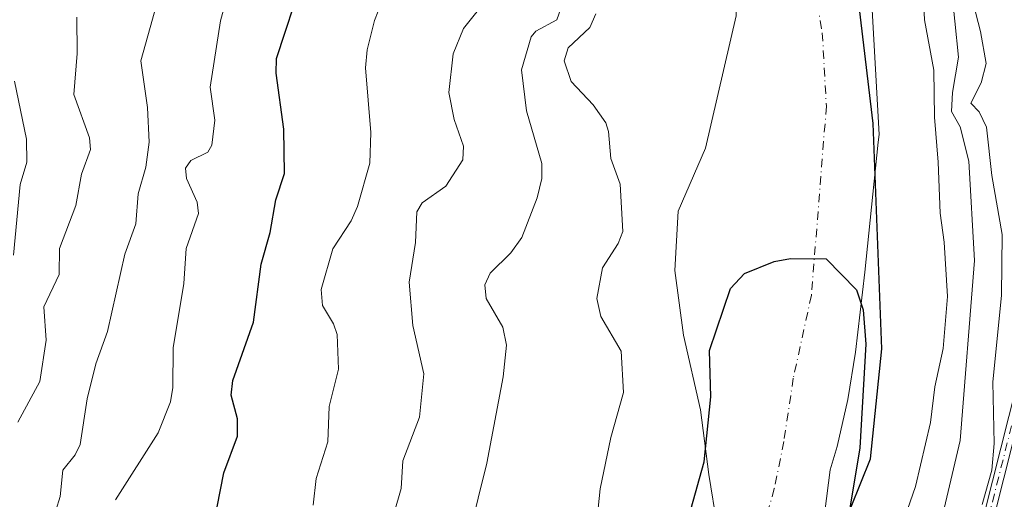
# Model space of a CAD drawing. Units: metres. Extents: x 589688 to 593078, y 4784546 to 4786895.
# Drawn here: x 590171 to 590324, y 4784857 to 4784932 of the extents above; entities that cross this region are included whole.
import ezdxf

# ---------------------------------------------------------------- set-up
doc = ezdxf.new("R2010")
doc.units = ezdxf.units.M
doc.header["$MEASUREMENT"] = 0
doc.linetypes.add('DGN Style 4', pattern=[2.6384748266838614, 1.318413404963828, -0.6592067024819142, 0.001648016756204785, -0.6592067024819142])
for name, color, linetype, lineweight in [('Arbolado forestal CxS', 92, 'Continuous', 0), ('Camino Cxs', 7, 'Continuous', 0), ('Camino eje', 30, 'DGN Style 4', 13), ('Comarca', 135, 'Continuous', 13), ('Comarca CxS', 21, 'Continuous', 0), ('Comunidad autónoma', 142, 'Continuous', 30), ('Comunidad Autónoma CxS', 142, 'Continuous', 0), ('Corriente natural Cxs', 4, 'Continuous', 13), ('Corriente natural eje', 4, 'DGN Style 4', 0), ('Curva de nivel maestra', 30, 'Continuous', 30), ('Curva de nivel normal', 30, 'Continuous', 0), ('Municipio', 91, 'Continuous', 13), ('Municipio CxS', 4, 'Continuous', 0), ('Provincia', 7, 'Continuous', 0), ('Provincia CxS', 1, 'Continuous', 0), ('Suelo desnudo CxS', 253, 'Continuous', 0)]:
    doc.layers.add(name, color=color, linetype=linetype, lineweight=lineweight)

# ---------------------------------------------------------------- blocks, each defined once
blk = doc.blocks.new('*U17')
at = {"layer": 'Suelo desnudo CxS', "color": 253, "linetype": 'Continuous', "lineweight": 0}
for points in [[(590303.5301000001, 4784939.0601, 75.14280000000144), (590304.9001000002, 4784914.0801, 75.37129999999888), (590304.7701000003, 4784912.850099999, 75.37119999999413), (590302.6700999998, 4784892.620100001, 75.29690000000119), (590301.2301000003, 4784880.170100001, 74.97209999999905), (590300.0100999996, 4784872.770099999, 74.99219999999332), (590298.3601000002, 4784865.440099999, 74.80989999999292), (590297.2950999998, 4784861.8301, 74.64579999999842), (590295.8921999997, 4784850.8542, 74.68330000000424)], [(590279.7324000001, 4784853.125499999, 74.85469999999623), (590278.4172999999, 4784861.106899999, 75.15200000000186), (590277.0943999998, 4784871.1611, 76.31630000000587), (590274.4485999999, 4784882.802800001, 76.89919999999984), (590273.1256999997, 4784892.857000001, 76.94899999999325), (590273.6547999998, 4784902.1174, 76.40439999999944), (590277.8881999999, 4784911.907000001, 75.74700000000303), (590282.6507000001, 4784932.544500001, 75.63349999999627)]]:
    blk.add_polyline3d(points, dxfattribs=at)
blk = doc.blocks.new('*U25')
at = {"layer": 'Corriente natural Cxs', "color": 4, "linetype": 'Continuous', "lineweight": 13}
for points in [[(590303.5301000001, 4784939.0601, 75.14280000000144), (590304.9001000002, 4784914.0801, 75.37129999999888), (590304.7701000003, 4784912.850099999, 75.37119999999413), (590302.6700999998, 4784892.620100001, 75.29690000000119), (590301.2301000003, 4784880.170100001, 74.97209999999905), (590300.0100999996, 4784872.770099999, 74.99219999999332), (590298.3601000002, 4784865.440099999, 74.80989999999292), (590297.2950999998, 4784861.8301, 74.64579999999842), (590295.8921999997, 4784850.8542, 74.68330000000424)], [(590279.7324000001, 4784853.125499999, 74.85469999999623), (590278.4172999999, 4784861.106899999, 75.15200000000186), (590277.0943999998, 4784871.1611, 76.31630000000587), (590274.4485999999, 4784882.802800001, 76.89919999999984), (590273.1256999997, 4784892.857000001, 76.94899999999325), (590273.6547999998, 4784902.1174, 76.40439999999944), (590277.8881999999, 4784911.907000001, 75.74700000000303), (590282.6507000001, 4784932.544500001, 75.63349999999627)]]:
    blk.add_polyline3d(points, dxfattribs=at)
blk = doc.blocks.new('*U28')
at = {"layer": 'Comunidad Autónoma CxS', "color": 142, "linetype": 'Continuous', "lineweight": 0, "flags": 128}
blk.add_lwpolyline([(590288.5080000006, 4784826.163050001), (590303.5590000012, 4784863.523050001), (590305.3179999993, 4784880.692050001), (590304.0029999989, 4784915.75005), (590299.6269999996, 4784952.432050001), (590292.6390000001, 4784982.61305), (590283.6780000004, 4785005.914050003), (590274.905000001, 4785021.848049999), (590256.038999999, 4785044.93705), (590227.6610000009, 4785081.28405)], dxfattribs=at)
blk = doc.blocks.new('*U29')
at = {"layer": 'Provincia CxS', "color": 1, "linetype": 'Continuous', "lineweight": 0, "flags": 128}
blk.add_lwpolyline([(590288.5080000006, 4784826.163050001), (590303.5590000012, 4784863.523050001), (590305.3179999993, 4784880.692050001), (590304.0029999989, 4784915.75005), (590299.6269999996, 4784952.432050001), (590292.6390000001, 4784982.61305), (590283.6780000004, 4785005.914050003), (590274.905000001, 4785021.848049999), (590256.038999999, 4785044.93705), (590227.6610000009, 4785081.28405)], dxfattribs=at)
blk = doc.blocks.new('*U30')
at = {"layer": 'Comarca CxS', "color": 21, "linetype": 'Continuous', "lineweight": 0, "flags": 128}
blk.add_lwpolyline([(590288.5080000006, 4784826.163050001), (590303.5590000012, 4784863.523050001), (590305.3179999993, 4784880.692050001), (590304.0029999989, 4784915.75005), (590299.6269999996, 4784952.432050001), (590292.6390000001, 4784982.61305), (590283.6780000004, 4785005.914050003), (590274.905000001, 4785021.848049999), (590256.038999999, 4785044.93705), (590227.6610000009, 4785081.28405)], dxfattribs=at)
blk = doc.blocks.new('*U31')
at = {"layer": 'Municipio CxS', "color": 4, "linetype": 'Continuous', "lineweight": 0, "flags": 128}
blk.add_lwpolyline([(590288.5080000006, 4784826.163050001), (590303.5590000012, 4784863.523050001), (590305.3179999993, 4784880.692050001), (590304.0029999989, 4784915.75005), (590299.6269999996, 4784952.432050001), (590292.6390000001, 4784982.61305), (590283.6780000004, 4785005.914050003), (590274.905000001, 4785021.848049999), (590256.038999999, 4785044.93705), (590227.6610000009, 4785081.28405)], dxfattribs=at)

msp = doc.modelspace()

# ---------------------------------------------------------------- linework, layer by layer
at = {"layer": 'Arbolado forestal CxS', "color": 92, "linetype": 'Continuous', "lineweight": 0}
for points in [[(590295.8921999997, 4784850.8542, 74.68330000000424), (590297.2950999998, 4784861.8301, 74.64579999999842), (590298.3601000002, 4784865.440099999, 74.80989999999292), (590300.0100999996, 4784872.770099999, 74.99219999999332), (590301.2301000003, 4784880.170100001, 74.97209999999905), (590302.6700999998, 4784892.620100001, 75.29690000000119), (590304.7701000003, 4784912.850099999, 75.37119999999413), (590304.9001000002, 4784914.0801, 75.37129999999888), (590303.5301000001, 4784939.0601, 75.14280000000144)], [(590303.5301000001, 4784939.0601, 75.14280000000144), (590304.9001000002, 4784914.0801, 75.37129999999888), (590304.7701000003, 4784912.850099999, 75.37119999999413), (590302.6700999998, 4784892.620100001, 75.29690000000119), (590301.2301000003, 4784880.170100001, 74.97209999999905), (590300.0100999996, 4784872.770099999, 74.99219999999332), (590298.3601000002, 4784865.440099999, 74.80989999999292), (590297.2950999998, 4784861.8301, 74.64579999999842), (590295.8921999997, 4784850.8542, 74.68330000000424)], [(590282.6507000001, 4784932.544500001, 75.63349999999627), (590277.8881999999, 4784911.907000001, 75.74700000000303), (590273.6547999998, 4784902.1174, 76.40439999999944), (590273.1256999997, 4784892.857000001, 76.94899999999325), (590274.4485999999, 4784882.802800001, 76.89919999999984), (590277.0943999998, 4784871.1611, 76.31630000000587), (590278.4172999999, 4784861.106899999, 75.15200000000186), (590279.7324000001, 4784853.125499999, 74.85469999999623)], [(590282.6507000001, 4784932.544500001, 75.63349999999627), (590277.8881999999, 4784911.907000001, 75.74700000000303), (590273.6547999998, 4784902.1174, 76.40439999999944), (590273.1256999997, 4784892.857000001, 76.94899999999325), (590274.4485999999, 4784882.802800001, 76.89919999999984), (590277.0943999998, 4784871.1611, 76.31630000000587), (590278.4172999999, 4784861.106899999, 75.15200000000186), (590279.7324000001, 4784853.125499999, 74.85469999999623)]]:
    msp.add_polyline3d(points, dxfattribs=at)
at = {"layer": 'Camino Cxs', "color": 7, "linetype": 'Continuous', "lineweight": 0}
for points in [[(590321.2745000003, 4784855.155900001, 107.0412000000069), (590330.0937999999, 4784890.083799999, 111.1257999999943), (590331.1232000003, 4784897.457900001, 105.4676000000036), (590331.6803000001, 4784907.376399999, 103.777900000001), (590331.7400000002, 4784913.519500001, 110.3947999999946), (590331.4718000004, 4784920.9496, 112.4719000000041), (590330.6193000004, 4784928.324200001, 107.2985999999946), (590329.6336000003, 4784933.1742, 105.7388000000064), (590327.3399, 4784940.760199999, 103.4924000000028), (590326.1010999996, 4784944.2443, 104.4159000000072), (590311.7301000003, 4784980.1801, 91.48919999999634), (590305.9901000002, 4784994.0601, 90.29360000000452), (590302.9501, 4785000.860099999, 86.88619999999355), (590295.1901000004, 4785016.100099999, 89.14979999999923), (590290.0201000003, 4785024.520099999, 86.43649999999616), (590276.4501, 4785041.090100001, 92.81939999999304), (590262.5100999996, 4785057.440099999, 103.4698999999964), (590259.1101000002, 4785060.940099999, 100.9839000000065), (590249.7600999996, 4785069.200099999, 88.03530000000319)], [(590321.2745000003, 4784855.155900001, 107.0412000000069), (590330.0937999999, 4784890.083799999, 111.1257999999943), (590331.1232000003, 4784897.457900001, 105.4676000000036), (590331.6803000001, 4784907.376399999, 103.777900000001), (590331.7400000002, 4784913.519500001, 110.3947999999946), (590331.4718000004, 4784920.9496, 112.4719000000041), (590330.6193000004, 4784928.324200001, 107.2985999999946), (590329.6336000003, 4784933.1742, 105.7388000000064), (590327.3399, 4784940.760199999, 103.4924000000028), (590326.1010999996, 4784944.2443, 104.4159000000072), (590313.5845999997, 4784975.5428, 92.37579999999434)], [(590331.6557999998, 4784889.734200001, 112.1875), (590322.8285999997, 4784854.7753, 108.641300000003)], [(590331.6557999998, 4784889.734200001, 112.1875), (590322.8285999997, 4784854.7753, 108.641300000003)]]:
    msp.add_polyline3d(points, dxfattribs=at)
at = {"layer": 'Camino eje', "color": 30, "linetype": 'DGN Style 4', "lineweight": 13}
msp.add_polyline3d([(590312.9275000002, 4784980.565099999, 93.05000000000291), (590323.1401000004, 4784954.960100001, 103.6367999999929), (590328.1001000004, 4784941.0101, 104.1750999999931), (590330.4101, 4784933.370100001, 106.7853999999934), (590331.4101, 4784928.450099999, 108.1419000000024), (590332.2701000003, 4784921.0101, 113.7489999999962), (590332.5401, 4784913.530099999, 111.9081000000006), (590332.4801000003, 4784907.350099999, 104.0687999999936), (590331.9200999998, 4784897.380100001, 105.7859999999928), (590330.8800999997, 4784889.9301, 111.6266000000032), (590322.0500999996, 4784854.960100001, 108.0188000000053)], dxfattribs=at)
at = {"layer": 'Comarca', "color": 135, "linetype": 'Continuous', "lineweight": 13, "flags": 128}
msp.add_lwpolyline([(590288.5080000013, 4784826.163100001), (590303.5590000018, 4784863.523100002), (590305.3180000022, 4784880.692100001), (590304.0030000017, 4784915.750099998), (590299.6270000002, 4784952.432100002), (590292.6390000007, 4784982.613100001), (590283.6780000011, 4785005.914100002), (590274.9050000015, 4785021.8481), (590256.0390000017, 4785044.937100001), (590227.6610000015, 4785081.284100001)], dxfattribs=at)
at = {"layer": 'Comunidad autónoma', "color": 142, "linetype": 'Continuous', "lineweight": 30, "flags": 128}
msp.add_lwpolyline([(590288.5080000013, 4784826.163100001), (590303.5590000018, 4784863.523100002), (590305.3180000022, 4784880.692100001), (590304.0030000017, 4784915.750099998), (590299.6270000002, 4784952.432100002), (590292.6390000007, 4784982.613100001), (590283.6780000011, 4785005.914100002), (590274.9050000015, 4785021.8481), (590256.0390000017, 4785044.937100001), (590227.6610000015, 4785081.284100001)], dxfattribs=at)
at = {"layer": 'Corriente natural Cxs', "color": 4, "linetype": 'Continuous', "lineweight": 13}
for points in [[(590279.7324000001, 4784853.125499999, 74.85469999999623), (590278.4172999999, 4784861.106899999, 75.15200000000186), (590277.0943999998, 4784871.1611, 76.31630000000587), (590274.4485999999, 4784882.802800001, 76.89919999999984), (590273.1256999997, 4784892.857000001, 76.94899999999325), (590273.6547999998, 4784902.1174, 76.40439999999944), (590277.8881999999, 4784911.907000001, 75.74700000000303), (590282.6507000001, 4784932.544500001, 75.63349999999627), (590282.0464000005, 4784955.7816, 75.80929999999353), (590281.2478, 4784961.638, 76.08199999999488), (590280.8837000001, 4784966.735300001, 76.33939999999711)], [(590302.6700999998, 4784949.9301, 74.87459999999555), (590303.2560999999, 4784942.5239, 75.16220000000612), (590303.5301000001, 4784939.0601, 75.14280000000144), (590304.9001000002, 4784914.0801, 75.37129999999888), (590304.7701000003, 4784912.850099999, 75.37119999999413), (590302.6700999998, 4784892.620100001, 75.29690000000119), (590301.2301000003, 4784880.170100001, 74.97209999999905), (590300.0100999996, 4784872.770099999, 74.99219999999332), (590298.3601000002, 4784865.440099999, 74.80989999999292), (590297.2950999998, 4784861.8301, 74.64579999999842), (590295.8921999997, 4784850.8542, 74.68330000000424)]]:
    msp.add_polyline3d(points, dxfattribs=at)
at = {"layer": 'Corriente natural eje', "color": 4, "linetype": 'DGN Style 4', "lineweight": 0}
msp.add_polyline3d([(590219.7965000002, 4785071.007999999, 75.84279999999853), (590227.2726999996, 4785061.9682, 75.80650000000605), (590236.5003000004, 4785054.2567, 75.86930000000575), (590249.7094000002, 4785041.4365, 75.47040000000561), (590256.6945000002, 4785036.779800001, 75.48129999999946), (590266.9722999996, 4785028.5646, 75.51249999999709), (590273.3447000004, 4785016.786699999, 75.72629999999481), (590281.7138, 4785005.6273, 75.67399999999907), (590289.9261999996, 4784999.1031, 75.37279999999737), (590292.0428999999, 4784985.133099999, 75.24890000000596), (590292.8894999997, 4784976.878000001, 75.35420000000158), (590292.2544999998, 4784961.638, 75.65350000000035), (590293.9479, 4784942.588, 74.06720000000496), (590296.0645000003, 4784929.888, 74.7734000000055), (590296.6995000001, 4784918.457900001, 75.10430000000633), (590294.3711999999, 4784889.0362, 75.27909999999974), (590291.5500999996, 4784876.110099999, 75.14900000000489), (590290.0900999998, 4784866.2601, 74.86819999999716), (590288.6001000004, 4784858.9101, 74.58289999999397), (590286.7701000003, 4784852.380100001, 74.50470000000496)], dxfattribs=at)
at = {"layer": 'Curva de nivel maestra', "color": 30, "linetype": 'Continuous', "lineweight": 30, "flags": 128}
for points, elevation in [([(590200.3499999996, 4784848.140100001), (590202.9600000001, 4784861.340100001), (590205.0599999996, 4784867.090100001), (590205.0700000003, 4784869.790100001), (590204.1200000001, 4784873.470100001), (590204.3700000001, 4784875.7301), (590207.5899999999, 4784884.8301), (590208.7699999996, 4784893.880100001), (590210.1699999999, 4784898.8101), (590211.04, 4784903.870100001), (590212.3799999999, 4784907.960100001), (590212.2800000003, 4784914.880100001), (590211.0999999996, 4784923.600099999), (590211.1699999999, 4784925.870100001), (590215.2699999996, 4784938.380100001)], 100), ([(590273.5300000003, 4784848.2501), (590277.6900000004, 4784863.050100001), (590278.7400000002, 4784873.1801), (590278.5199999996, 4784880.390100001), (590281.7999999998, 4784890.090100001), (590283.9600000001, 4784892.420100001), (590288.5499999998, 4784894.2601), (590291.1100000005, 4784894.7601), (590296.6399999997, 4784894.710100001), (590301.3700000001, 4784889.870100001), (590302.4400000004, 4784886.7501), (590302.8399999999, 4784881.380100001), (590301.8899999997, 4784865.2301), (590299.8300000001, 4784852.7301)], 74.99999999999999)]:
    msp.add_lwpolyline(points, dxfattribs=dict(at, elevation=elevation))
at = {"layer": 'Curva de nivel normal', "color": 30, "linetype": 'Continuous', "lineweight": 0, "flags": 128}
for points, elevation in [([(590270.2000000002, 4785075.27), (590278.0700000003, 4785064.810000001), (590286.29, 4785052.689999999), (590293.3499999996, 4785039.189999999), (590303.5300000003, 4785022.02), (590311.7000000002, 4785003.75), (590315.0999999996, 4784990.75), (590315.8600000005, 4784981.42), (590317.0800000001, 4784973.75), (590317.4500000002, 4784958.42), (590316.4400000004, 4784949.380000001), (590316.2300000004, 4784945.25), (590316.0899999999, 4784937.380000001), (590317.2400000002, 4784926.09), (590316.3399999999, 4784920.600000001), (590316.1600000003, 4784917.65), (590317.5300000003, 4784915.24), (590318.8499999996, 4784909.91), (590319.7199999997, 4784894.42), (590317.5099999999, 4784866.42), (590315, 4784855.83)], 85), ([(590312.4056000002, 4784975.2238), (590312.5099999999, 4784974.230000001), (590311.2400000002, 4784969.83), (590311.2400000002, 4784963.25), (590312.1299999999, 4784957.480000001), (590311.2400000002, 4784949.619999999), (590311.4299999997, 4784943.350000001), (590311.9500000002, 4784931.9), (590313.3899999997, 4784924.09), (590313.5300000003, 4784916.75), (590314.0999999996, 4784909.75), (590314.4199999999, 4784901.800000001), (590315, 4784897.27), (590315.5300000003, 4784888.800000001), (590314.8600000005, 4784880.75), (590313.5499999998, 4784874.75), (590312.9199999999, 4784869.210000001), (590310.5499999998, 4784859.25), (590307.2100000001, 4784849.539999999)], 80), ([(590186.0800000001, 4784857.16), (590192.7199999997, 4784867.57), (590194.6500000004, 4784872.430000001), (590195.0099999999, 4784874.65), (590195.0499999998, 4784880.82), (590196.7300000004, 4784890.859999999), (590197.0899999999, 4784896.279999999), (590198.9900000002, 4784901.730000001), (590198.8300000001, 4784903.51), (590197.1399999997, 4784907.189999999), (590197, 4784908.83), (590197.8099999996, 4784909.99), (590200.4400000004, 4784911.300000001), (590201.0999999996, 4784912.390000001), (590201.5300000003, 4784916.300000001), (590200.8499999996, 4784921.41), (590202.4600000001, 4784931.779999999), (590206.4000000004, 4784946.26)], 105), ([(590193.5499999998, 4784938.210000001), (590190.0599999996, 4784925.539999999), (590191.0800000001, 4784918.26), (590191.3200000003, 4784912.850000001), (590190.8399999999, 4784908.99), (590189.6200000001, 4784904.810000001), (590189.2800000003, 4784900.15), (590187.5300000003, 4784895.42), (590184.8499999996, 4784883.369999999), (590183.04, 4784878.350000001), (590181.6900000004, 4784872.890000001), (590180.5899999999, 4784865.800000001), (590179.8399999999, 4784864.180000001), (590177.9100000003, 4784861.76), (590177.4699999997, 4784857.67), (590176.7999999998, 4784855.51)], 110), ([(590228.0999999996, 4784936.220000001), (590226.3899999997, 4784931.83), (590225.2599999999, 4784927.26), (590225.0099999999, 4784924.439999999), (590225.8499999996, 4784914.390000001), (590225.6500000004, 4784909.58), (590223.7699999996, 4784902.83), (590222.7599999999, 4784900.609999999), (590219.9199999999, 4784896.27), (590218.0999999996, 4784889.939999999), (590218.2999999998, 4784887.42), (590220.04, 4784884.59), (590220.5899999999, 4784882.91), (590220.7999999998, 4784877.5), (590219.3300000001, 4784871.680000001), (590219.1500000004, 4784866.180000001), (590217.3200000003, 4784860.470000001), (590216.8700000001, 4784856.300000001)], 95), ([(590229.4699999997, 4784855.140000001), (590230.5499999998, 4784858.9), (590230.8099999996, 4784863.220000001), (590233.3799999999, 4784870.029999999), (590234.0499999998, 4784876.779999999), (590232.3600000005, 4784884.300000001), (590231.7800000003, 4784891.039999999), (590232.79, 4784897.210000001), (590233, 4784902.02), (590233.8099999996, 4784903.4), (590237.5099999999, 4784905.99), (590240.1500000004, 4784910.119999999), (590240.2599999999, 4784912.24), (590238.8099999996, 4784916.390000001), (590237.9500000002, 4784920.57), (590238.6100000005, 4784926.619999999), (590240.2199999997, 4784930.57), (590244.04, 4784935.350000001)], 90.00000000000001), ([(590239.8200000003, 4784846.5), (590243.8600000005, 4784862.869999999), (590246.4299999997, 4784876.310000001), (590246.9500000002, 4784881.25), (590246.3399999999, 4784884.060000001), (590243.7599999999, 4784888.51), (590243.5800000001, 4784890.630000001), (590244.4100000003, 4784892.449999999), (590247.6299999999, 4784895.619999999), (590249.3099999996, 4784898.029999999), (590251.7100000001, 4784904.199999999), (590252.4199999999, 4784907.220000001), (590252.4199999999, 4784909.539999999), (590250.0199999996, 4784917.75), (590249.2599999999, 4784924.100000001), (590250.75, 4784929.25), (590251.5199999996, 4784930.130000001), (590254.7400000002, 4784931.92), (590255.6900000004, 4784934.58)], 85.00000000000001), ([(590319.5099999999, 4784934.529999999), (590320.6699999999, 4784930.09), (590321.54, 4784925.09), (590320.7999999998, 4784922.09), (590319.1600000003, 4784918.960000001), (590320.4600000001, 4784917.59), (590321.6200000001, 4784915.199999999), (590322.4400000004, 4784907.66), (590324.0300000003, 4784898.5), (590323.9299999997, 4784889.050000001), (590322.5899999999, 4784875.470000001), (590322.7800000003, 4784865.949999999), (590322.4600000001, 4784861.779999999), (590320.9199999999, 4784856.41)], 90), ([(590180.0599999996, 4784932.310000001), (590180.1500000004, 4784926.65), (590179.6200000001, 4784920.310000001), (590182.0800000001, 4784913.52), (590182.2300000004, 4784911.720000001), (590180.8200000003, 4784907.880000001), (590179.9400000004, 4784903.02), (590177.3899999997, 4784896.300000001), (590177.3300000001, 4784892.26), (590174.9400000004, 4784887.210000001), (590175.3099999996, 4784882.039999999), (590174.3200000003, 4784875.57), (590170.9100000003, 4784869.25)], 115), ([(590260.7699999996, 4784851.859999999), (590261.5300000003, 4784858.850000001), (590263.1699999999, 4784866.850000001), (590265.1600000003, 4784873.869999999), (590264.7699999996, 4784880.33), (590261.5899999999, 4784885.730000001), (590260.9699999997, 4784888.52), (590261.8600000005, 4784893.27), (590264.3200000003, 4784897.08), (590265.0199999996, 4784898.960000001), (590264.6100000005, 4784906.300000001), (590263.1799999997, 4784910.310000001), (590262.8099999996, 4784914.529999999), (590262.3600000005, 4784915.859999999), (590260.4100000003, 4784918.689999999), (590256.9900000002, 4784922.300000001), (590255.8799999999, 4784925.51), (590256.5, 4784927.539999999), (590259.9000000004, 4784930.74), (590260.8499999996, 4784932.84)], 80), ([(590170.4000000004, 4784922.350000001), (590172.2300000004, 4784913.33), (590172.3300000001, 4784909.76), (590171.2699999996, 4784906.289999999), (590170.2300000004, 4784895.27)], 120)]:
    msp.add_lwpolyline(points, dxfattribs=dict(at, elevation=elevation))
at = {"layer": 'Municipio', "color": 91, "linetype": 'Continuous', "lineweight": 13, "flags": 128}
msp.add_lwpolyline([(590288.5080000013, 4784826.163100001), (590303.5590000018, 4784863.523100002), (590305.3180000022, 4784880.692100001), (590304.0030000017, 4784915.750099998), (590299.6270000002, 4784952.432100002), (590292.6390000007, 4784982.613100001), (590283.6780000011, 4785005.914100002), (590274.9050000015, 4785021.8481), (590256.0390000017, 4785044.937100001), (590227.6610000015, 4785081.284100001)], dxfattribs=at)
at = {"layer": 'Provincia', "color": 7, "linetype": 'Continuous', "lineweight": 0, "flags": 128}
msp.add_lwpolyline([(590288.5080000013, 4784826.163100001), (590303.5590000018, 4784863.523100002), (590305.3180000022, 4784880.692100001), (590304.0030000017, 4784915.750099998), (590299.6270000002, 4784952.432100002), (590292.6390000007, 4784982.613100001), (590283.6780000011, 4785005.914100002), (590274.9050000015, 4785021.8481), (590256.0390000017, 4785044.937100001), (590227.6610000015, 4785081.284100001)], dxfattribs=at)
at = {"layer": 'Suelo desnudo CxS', "color": 253, "linetype": 'Continuous', "lineweight": 0}
for points in [[(590303.5301000001, 4784939.0601, 75.14280000000144), (590304.9001000002, 4784914.0801, 75.37129999999888), (590304.7701000003, 4784912.850099999, 75.37119999999413), (590302.6700999998, 4784892.620100001, 75.29690000000119), (590301.2301000003, 4784880.170100001, 74.97209999999905), (590300.0100999996, 4784872.770099999, 74.99219999999332), (590298.3601000002, 4784865.440099999, 74.80989999999292), (590297.2950999998, 4784861.8301, 74.64579999999842), (590295.8921999997, 4784850.8542, 74.68330000000424)], [(590282.6507000001, 4784932.544500001, 75.63349999999627), (590277.8881999999, 4784911.907000001, 75.74700000000303), (590273.6547999998, 4784902.1174, 76.40439999999944), (590273.1256999997, 4784892.857000001, 76.94899999999325), (590274.4485999999, 4784882.802800001, 76.89919999999984), (590277.0943999998, 4784871.1611, 76.31630000000587), (590278.4172999999, 4784861.106899999, 75.15200000000186), (590279.7324000001, 4784853.125499999, 74.85469999999623)]]:
    msp.add_polyline3d(points, dxfattribs=at)

# ---------------------------------------------------------------- block references
at = {"layer": 'Comarca CxS', "color": 21, "linetype": 'Continuous', "lineweight": 0}
msp.add_blockref('*U30', (0, 0), dxfattribs=at)
at = {"layer": 'Comunidad Autónoma CxS', "color": 142, "linetype": 'Continuous', "lineweight": 0}
msp.add_blockref('*U28', (0, 0), dxfattribs=at)
at = {"layer": 'Corriente natural Cxs', "color": 4, "linetype": 'Continuous', "lineweight": 13}
msp.add_blockref('*U25', (0, 0), dxfattribs=at)
at = {"layer": 'Municipio CxS', "color": 4, "linetype": 'Continuous', "lineweight": 0}
msp.add_blockref('*U31', (0, 0), dxfattribs=at)
at = {"layer": 'Provincia CxS', "color": 1, "linetype": 'Continuous', "lineweight": 0}
msp.add_blockref('*U29', (0, 0), dxfattribs=at)
at = {"layer": 'Suelo desnudo CxS', "color": 253, "linetype": 'Continuous', "lineweight": 0}
msp.add_blockref('*U17', (0, 0), dxfattribs=at)

doc.saveas('drawing.dxf')
